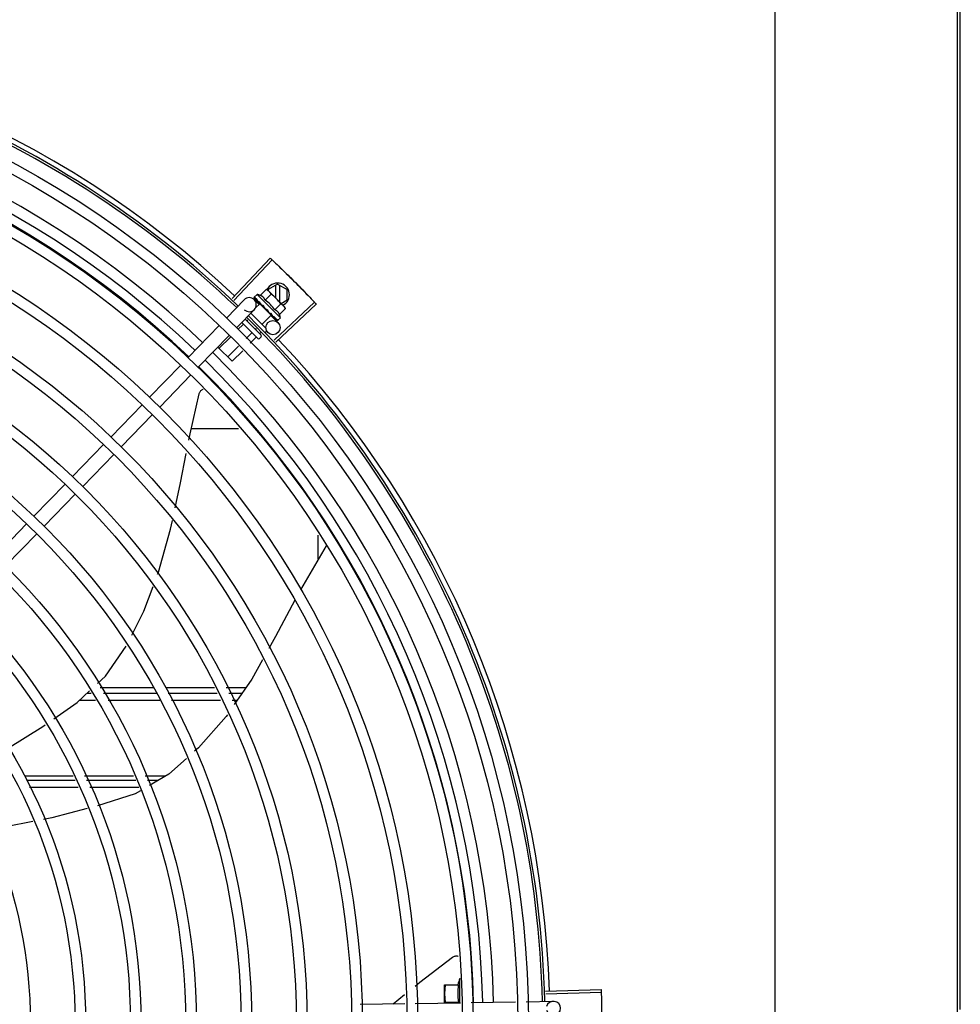
# Model space of a CAD drawing. Units: metres. Extents: x -382 to 2414, y -914 to 1646.
# Drawn here: x 175 to 175, y 245 to 246 of the extents above; entities that cross this region are included whole.
import ezdxf

# ---------------------------------------------------------------- set-up
doc = ezdxf.new("R2010")
doc.units = ezdxf.units.M
doc.layers.add('-teeqpp', color=252, linetype='Continuous')
doc.layers.add('AC-TUB', color=3, linetype='Continuous')

msp = doc.modelspace()

# ---------------------------------------------------------------- linework, layer by layer
at = {"layer": '-teeqpp'}
for p, q in [((174.8435122449066, 245.4825127787801), (174.8596273289359, 245.4996856230678)), ((174.8443147834801, 245.481757697396), (174.8604747118159, 245.4988883484766)), ((174.8554440857251, 245.4838634522293), (174.8579965751487, 245.4864129339487)), ((174.8579965751487, 245.4864129339487), (174.8586962916561, 245.4860185712998)), ((174.8586962916561, 245.4860185712998), (174.8652897960426, 245.4794172870645)), ((174.8627884649434, 245.4886081908605), (174.8587886128525, 245.4862985334958)), ((174.8587886128525, 245.4862985334958), (174.8587886370128, 245.4859261166639)), ((174.8618884981665, 245.4880885170921), (174.8618888347553, 245.4828222600158)), ((174.8627884649434, 245.4886081908605), (174.8667886131025, 245.486299045599)), ((174.8636889507009, 245.4810200203428), (174.8636884974881, 245.4880886329893)), ((174.8667888928032, 245.4819178469559), (174.8667886131025, 245.486299045599)), ((174.8412164779281, 245.4743717617807), (174.848632560406, 245.4820153347719)), ((174.8528319692396, 245.4828874373106), (174.852835230309, 245.4828681448644)), ((174.8528352191568, 245.4828681308754), (174.853365577806, 245.4823487132055)), ((174.8528640500838, 245.4828392666957), (174.8533652816923, 245.4823484100241)), ((174.8528747166833, 245.4820794175637), (174.8550278364539, 245.4799903796572)), ((174.8540990556378, 245.4842535148432), (174.8529281837832, 245.4830840218688)), ((174.8639927117204, 245.4743481841986), (174.8540990556378, 245.4842535148432)), ((174.8544295941997, 245.4812879265539), (174.8544804538403, 245.481221009421)), ((174.8574841230927, 245.4818210080862), (174.8600366125183, 245.4843704888751)), ((174.8642541239306, 245.4804541810522), (174.8667888928032, 245.4819178469559)), ((174.8455227165362, 245.4701936859651), (174.852938798547, 245.4778372598871)), ((174.8552042845677, 245.4803168855146), (174.8533974342479, 245.4785121652208)), ((174.8544804445417, 245.4812210010236), (174.855009308119, 245.4807089159308)), ((174.8546076846967, 245.4810936137142), (174.8551252004122, 245.4805929013801)), ((174.855009308119, 245.4807089159308), (174.8555238195593, 245.4802202116614)), ((174.8551252004122, 245.4805929013801), (174.8556224027216, 245.4801215454029)), ((174.8600573657977, 245.4754580773599), (174.8552043069583, 245.4803168622689)), ((174.8555107677494, 245.4800100410005), (174.8556266679645, 245.4801258050425)), ((174.8555238195593, 245.4802202116614), (174.8558043060527, 245.4799627466689)), ((174.8558892953833, 245.4798265027086), (174.855958784387, 245.4797410884014)), ((174.8582920913718, 245.4779329576074), (174.8580257218214, 245.4779146339749)), ((174.8612714217504, 245.4648253797047), (174.8783788618496, 245.481009877426)), ((174.8615641982976, 245.4777361179392), (174.8641166872583, 245.4802855977962)), ((174.8620276541801, 245.4640239257396), (174.8791773510923, 245.4801636405209)), ((174.8636042356666, 245.4756936728659), (174.8661567250922, 245.4782431536541)), ((174.8654098430486, 245.4792970978961), (174.8657631883252, 245.4789433352573)), ((174.8661567250922, 245.4782431536541), (174.8657631883252, 245.4789433352573)), ((174.855774410689, 245.4670106525175), (174.8490075900174, 245.4737854584107)), ((174.8500865601316, 245.4734696174128), (174.8497043591392, 245.4730878666128)), ((174.8579412555173, 245.4697939203145), (174.8514451001176, 245.4762977404057)), ((174.8600573891201, 245.4754580541162), (174.8561660084581, 245.4715712612019)), ((174.859271406887, 245.4764403981583), (174.8593261675649, 245.4763697921323)), ((174.8595170253548, 245.4762557186125), (174.8598625409109, 245.4758764030321)), ((174.8597509064036, 245.4757648986306), (174.8598625409109, 245.4758764030321)), ((174.8598836996857, 245.4752790383106), (174.8629226077007, 245.4723305746172)), ((174.8607858802552, 245.4749241393458), (174.8608334299201, 245.4748605554107)), ((174.8608577900995, 245.4748396306554), (174.8609606496193, 245.4747331485089)), ((174.861027515421, 245.474682219482), (174.8609606584509, 245.4747331578365)), ((174.8619315972408, 245.4737770714919), (174.8619616204921, 245.4737310040512)), ((174.8619741240409, 245.4737202330211), (174.8620446256771, 245.4736478645486)), ((174.8619947347756, 245.4737108317127), (174.8625624185106, 245.4731297806986)), ((174.8625703653945, 245.4731375492754), (174.8625770212975, 245.473114860446)), ((174.8625773285896, 245.4731151617834), (174.8626058387438, 245.4730859822735)), ((174.8626251394487, 245.4730827096544), (174.8626058508319, 245.4730859934698)), ((174.8639927117204, 245.4743481841986), (174.8628218398658, 245.4731786912246)), ((174.8248871690653, 245.4575415449383), (174.8380829219998, 245.4711420816614)), ((174.8481478066876, 245.4715331496338), (174.8459851306097, 245.4693730218808)), ((174.8543593610527, 245.4655972769974), (174.8476147257725, 245.4723498692297)), ((174.8537010005011, 245.4697601385687), (174.8533641863294, 245.4694237213)), ((174.8291934076719, 245.4533634700545), (174.8423891606064, 245.466964006778)), ((174.842804297389, 245.4661959383984), (174.8380302190171, 245.4614274869443)), ((174.8518076348107, 245.4678690033902), (174.8494520419615, 245.4655161880687)), ((174.8536375481738, 245.4660369307339), (174.8511854971714, 245.4635877706962)), ((174.8557739937919, 245.466303545066), (174.8550664699051, 245.4655968573086)), ((174.8558663315494, 245.4682630866268), (174.855194100159, 245.4675916477122)), ((174.8581116182356, 245.4686384131833), (174.8575428028009, 245.4680702700493)), ((174.8435199600356, 245.4559312689744), (174.8375164688462, 245.4619418439549)), ((174.8462712082744, 245.4623391045859), (174.8416900471423, 245.4577633397694)), ((174.848004663952, 245.4604106862826), (174.8435199600356, 245.4559312689744)), ((174.8085578606688, 245.440711327165), (174.8217536136024, 245.4543118648203)), ((174.8128640992747, 245.4365332532118), (174.8260598517431, 245.4501337899344)), ((174.7922285518032, 245.4238811121841), (174.8054243042704, 245.4374816498394)), ((174.7965347908757, 245.4197030373014), (174.8097305433441, 245.433303574024)), ((174.8262297544857, 245.4274554889769), (174.8461689678377, 245.4274567655934)), ((174.7758992434035, 245.4070508962743), (174.7890949958748, 245.4206514320661)), ((174.7802054820124, 245.4028728204587), (174.7934012344788, 245.4164733590446)), ((174.759569934542, 245.3902206785001), (174.7727656874749, 245.4038212161549)), ((174.7638761736143, 245.3860426036167), (174.7770719260823, 245.3996431412711)), ((174.7432406261412, 245.373390463521), (174.7564363786109, 245.3869910002441)), ((174.7475468642826, 245.3692123886362), (174.7607426176837, 245.3828129253604)), ((174.8800474407813, 245.3720672051597), (174.8800467930132, 245.3821731599683)), ((174.8833217625624, 245.3776763896251), (174.8724780583839, 245.3591002327271)), ((174.7821159769733, 245.3152026660143), (174.7837435216707, 245.3152027695812)), ((174.8101661514681, 245.3174544611581), (174.7876328646414, 245.3174530189833)), ((174.7890944342168, 245.3152031124714), (174.8115484812192, 245.3152045500563)), ((174.8360987641352, 245.3174561206986), (174.8154549419239, 245.3174547995441)), ((174.8164773038461, 245.3152048662482), (174.8371676349725, 245.3152061897097)), ((174.8492526479306, 245.3174569627693), (174.8410679079616, 245.317456438974)), ((174.8421367787989, 245.3152065079848), (174.8477233763413, 245.3152068649269)), ((174.7789123353732, 245.3122024610318), (174.7856922809476, 245.3122028948524)), ((174.7910431934961, 245.3122032368101), (174.8129116315404, 245.3122046365133)), ((174.8178404527705, 245.3122049527028), (174.8385927956278, 245.3122062795503)), ((174.843561939454, 245.3122065978253), (174.8456843481756, 245.3122067347804)), ((174.7555554748435, 245.2802102290004), (174.7761345246506, 245.2802105809722)), ((174.7770021308113, 245.2782023382517), (174.7564234975398, 245.2782010221331)), ((174.7810213701109, 245.2802106631732), (174.801764026982, 245.2802110171651)), ((174.8026760161347, 245.2782039820145), (174.7818888766933, 245.2782026521841)), ((174.8066929533784, 245.2802111016329), (174.8154796561166, 245.2802112523216)), ((174.8120496049128, 245.2782045815964), (174.8076048382979, 245.2782042972735)), ((174.778298163418, 245.2752024210681), (174.7577195301483, 245.275201104017)), ((174.8040391655245, 245.2752040684695), (174.7831849102315, 245.2752027350014)), ((174.9400594731474, 245.1840627743302), (174.9400588164044, 245.1943127741981)), ((174.9335589929951, 245.1915623576942), (174.9394709079961, 245.1915627350256)), ((174.9335594829577, 245.1839052266312), (174.9335589929951, 245.1915623576942)), ((174.9763458082846, 245.1888487631243), (174.999883434002, 245.189612098327)), ((174.911790503093, 245.1835763833628), (174.9165991254595, 245.1874783866958)), ((174.9763800856642, 245.1877473815764), (174.99991962645, 245.1884491725471)), ((174.8977573969159, 245.1833644008655), (174.916656958261, 245.1836498976261)), ((174.9211449805637, 245.1837176932163), (174.9402503005613, 245.1840062975541)), ((174.9394713882655, 245.1840627359845), (174.9338840344892, 245.1840623786948)), ((174.9447419162821, 245.184074149515), (174.9636566093941, 245.1843598730393)), ((174.9681482251169, 245.1844277240677), (174.9796235104193, 245.1846010697375))]:
    msp.add_line(p, q, dxfattribs=at)
for points in [[(174.8533964391972, 245.4823062551318), (174.8541004583335, 245.4816187748747), (174.8544134895678, 245.4813174865396)], [(174.853479463439, 245.4822231361504), (174.8541760393975, 245.4815431106583), (174.8544166500544, 245.4813116832181)], [(174.8559587774153, 245.4797410809383), (174.8562515604563, 245.4794655588178), (174.8565436050844, 245.4792001468315), (174.8568050725291, 245.4789765517185)], [(174.8586220151235, 245.4771589233744), (174.8588203846798, 245.4769208726157), (174.8590655726841, 245.4766482185539), (174.8592653489004, 245.4764347301175)], [(174.8598625409109, 245.4758764030321), (174.8603333108106, 245.4753786449437), (174.8607787147364, 245.4749172056249)], [(174.8609296457196, 245.4747959865026), (174.8612823993039, 245.4744283628995), (174.8619239687841, 245.4737696284847)], [(174.8294997383696, 245.4420759876596), (174.8295446554671, 245.4422349335312), (174.8296487282651, 245.4425172811684), (174.8297784738941, 245.4427839635941), (174.8299314906035, 245.4430329753302), (174.8301052876018, 245.4432626441624), (174.83029731907, 245.4434716209519), (174.8305050270001, 245.4436588787773), (174.8307258705986, 245.4438236757337), (174.8309573505092, 245.443965550312), (174.8311970414447, 245.444084296312), (174.8312158720476, 245.4440916316084)], [(174.8251856715042, 245.4224187408065), (174.8257112027923, 245.4251370280751), (174.8294999191189, 245.4420764955373)], [(174.8193931111846, 245.393793267109), (174.8216971887025, 245.4043746834529), (174.8241148501045, 245.4168799535762)], [(174.8119693205954, 245.3656479617596), (174.8122852178128, 245.3664968754053), (174.8174181663471, 245.3847233809183), (174.8182135585712, 245.3883761978634)], [(174.8010334423759, 245.3397505517516), (174.8061441514983, 245.3499939700205), (174.8100344716117, 245.3604484396385)], [(174.870068645632, 245.3546151822811), (174.8619210899321, 245.33926044793), (174.8590438960507, 245.3341268163824)], [(174.7864550171244, 245.3192661702913), (174.7898221139505, 245.3224194494342), (174.7986793133357, 245.3351370311473)], [(174.8563543586561, 245.3293280142673), (174.8518099530991, 245.3212196631434), (174.8444350946281, 245.3103686412358)], [(174.7680499339697, 245.3044127030166), (174.7778820229828, 245.3112375755495), (174.78312794573, 245.3161503729311)], [(174.8415102469114, 245.306065155911), (174.840973637718, 245.3052756142647), (174.8292153059788, 245.2919968489), (174.8276513443725, 245.2906139086006)], [(174.7483667471738, 245.2917990860431), (174.7633412508774, 245.3011442053221), (174.7643614047186, 245.3018523374219)], [(174.8241351797544, 245.2875047250736), (174.8166834596182, 245.2809155087853), (174.8085381680892, 245.2761502980302)], [(174.8046443192925, 245.2738722931408), (174.8024388660979, 245.2725820454823), (174.7865295289103, 245.2674609681426)], [(174.7821573795557, 245.2662695213794), (174.7671197060438, 245.262363289258), (174.7635671740202, 245.2616656059545)], [(174.7590624928923, 245.2607809291615), (174.7476635191865, 245.2585422773686), (174.7400161461062, 245.2572771480027)], [(174.921033812105, 245.1910769533356), (174.9230670465295, 245.1927268393488), (174.9368578564208, 245.2032678874782)], [(174.9368573916825, 245.2032676166079), (174.9369939692017, 245.2033605031972), (174.937255182411, 245.2035098972913), (174.937525992699, 245.2036307895498), (174.9378032726697, 245.2037231858585), (174.9380840373499, 245.203787408064), (174.9383654698649, 245.2038240586239), (174.9386449503484, 245.2038339936489), (174.9389200546218, 245.2038182800611), (174.9391885747268, 245.2037781695506), (174.939276751433, 245.2037567632199)]]:
    msp.add_lwpolyline(points, dxfattribs=at)
for centre, radius in [((174.5551172602009, 245.1751881376283), 0.4139499999999998), ((174.5551172602009, 245.1751881376283), 0.4094499999999998), ((174.5551172602009, 245.1751881376283), 0.3904999999999998), ((174.5551172602009, 245.1751881376283), 0.3859999999999998), ((174.5551172602009, 245.1751881376283), 0.3670499999999998), ((174.5551172602009, 245.1751881376283), 0.3625499999999999), ((174.5551172602009, 245.1751881376283), 0.3435999999999998), ((174.5551172602009, 245.1751881376283), 0.3390999999999998), ((174.5551172602009, 245.1751881376283), 0.3201499999999998), ((174.5551172602009, 245.1751881376283), 0.3156499999999998), ((174.8608335702581, 245.4701774557798), 0.002999999999999999), ((174.5551172602009, 245.1751881376283), 0.2966999999999999), ((174.5551172602009, 245.1751881376283), 0.2921999999999998), ((174.5551172602009, 245.1751881376283), 0.2732499999999998), ((174.5551172602009, 245.1751881376283), 0.2687499999999998), ((174.5551172602009, 245.1751881376283), 0.2497999999999999), ((174.5551172602009, 245.1751881376283), 0.2452999999999999), ((174.5551172602009, 245.1751881376283), 0.2263499999999999), ((174.5551172602009, 245.1751881376283), 0.2218499999999999), ((174.5551172602009, 245.1751881376283), 0.2028999999999999)]:
    msp.add_circle(centre, radius, dxfattribs=at)
for centre, radius, start, end in [((174.5551172602009, 245.1751881376283), 0.42095, 46.26012067099025, 90.47052136556555), ((174.5551172602009, 245.1751881376283), 0.4199999999999999, 46.26466103612078, 90.46504015727524), ((174.5551172602009, 245.1751881376283), 0.4230559090388998, 46.82738350601811, 88.20310206793016), ((174.5551182598103, 245.1751904387584), 0.3993121299360997, 46.29668179068062, 90.43541471558272), ((174.5551182598103, 245.1751904387584), 0.3946903990006999, 46.29983414983407, 90.43110364476418), ((174.5551182598103, 245.1751904387584), 0.3908502484212998, 46.3041158638094, 90.42681592139105), ((174.8627887528269, 245.4841081906909), 0.004999999999999998, 296.9224367218173, 154.5560001529502), ((174.8507856797094, 245.4799262968643), 0.002999999999999999, 225.8654439972503, 135.8654439880792), ((174.8510862435985, 245.4713505898951), 0.01324999999999999, 70.79835504896539, 76.85700758437113), ((174.8510862435985, 245.4713505898951), 0.01227039119179999, 31.35917458785886, 58.57325699841046), ((174.848528605203, 245.4687959650769), 0.01936491673099999, 36.39311074626448, 53.53932080508113), ((174.5551172602009, 245.1751881376283), 0.4199999999999999, 1.275383626505324, 45.46737772736294), ((174.5551172602009, 245.1751881376283), 0.42095, 1.274475819904006, 45.45399147860864), ((174.8510862435985, 245.4713505898951), 0.01324999999999999, 13.07542394836504, 19.13407650363908), ((174.8547131255602, 245.4659506190185), 0.0004999999999999997, 224.9662157603175, 314.9662157485536), ((174.8554206489821, 245.4666573067752), 0.0004999999999999997, 314.9662157485536, 44.96621576031746), ((174.5551172602009, 245.1751881376283), 0.4230559090388998, 1.864652024257205, 43.25447706403832), ((174.5551182598103, 245.1751904387584), 0.3946903990006999, 1.303745781643824, 45.42799676352949), ((174.5551182598103, 245.1751904387584), 0.3993121299360997, 1.296480700473173, 45.43513921610588), ((174.5551182598103, 245.1751904387584), 0.3908502484212998, 1.308031772299623, 45.42371254410173), ((174.9653250968495, 245.1840643915032), 0.02726562499999999, 157.9217865379672, 164.0373778247373), ((174.9796688234746, 245.1816014116903), 0.002999999999999999, 195.8654439831429, 165.8654439679823)]:
    msp.add_arc(centre, radius, start, end, dxfattribs=at)
for points, start_tangent, end_tangent in [([(174.8596273289363, 245.4996856230678), (174.8604746577155, 245.4988883977446)], (0.7292064990766404, -0.6842937101160511), (0.7274158748921724, -0.6861968704059028)), ([(174.8604746577155, 245.4988883977446), (174.8632492002846, 245.4962484246814)], (0.7274158749186582, -0.6861968703778258), (0.7214841656438934, -0.6924309342635808)), ([(174.8604747118154, 245.4988883484766), (174.863249199821, 245.496248423749)], (0.7274148675938837, -0.6861979382097944), (0.7214841806112953, -0.6924309186681717)), ([(174.8632492002846, 245.4962484246814), (174.8660008663785, 245.4935847191082), (174.8664168372568, 245.4931780318932)], (0.7214841656540996, -0.6924309342529463), (0.7145836946151501, -0.699549957751526)), ([(174.863249199821, 245.496248423749), (174.8664168372568, 245.4931780318932)], (0.7214841806125628, -0.6924309186668515), (0.7145838598336096, -0.6995497889823856)), ([(174.8664168372568, 245.4931780318932), (174.8668322763349, 245.4927708017465), (174.8695538800159, 245.4900763889304)], (0.7145838598423654, -0.699549788973442), (0.7076139514811334, -0.706599246864343)), ([(174.8664168372568, 245.4931780318932), (174.8695538800159, 245.4900763889304)], (0.7145836946167671, -0.6995499577498747), (0.7076141489817873, -0.706599049080015)), ([(174.8695538800159, 245.4900763889304), (174.8726600221057, 245.4869438016822)], (0.7076139514727715, -0.7065992468727171), (0.7005748707367254, -0.7135789027796583)), ([(174.8695538800159, 245.4900763889304), (174.8722521967416, 245.487358655487), (174.8726600221039, 245.4869438026137)], (0.7076141489790813, -0.7065990490827254), (0.7005747021927831, -0.7135790682520711)), ([(174.8586689173205, 245.4859816436347), (174.8585060549847, 245.4861002059959), (174.8582585282315, 245.4862623144729), (174.8579965751487, 245.4864129339492)], (-0.7963584725218992, 0.604824919495376), (-0.8808483612378526, 0.4733985260904288)), ([(174.85904758329, 245.4856626501037), (174.858961102784, 245.4857414363057), (174.8587400462475, 245.4859265913983), (174.8586689173205, 245.4859816436347)], (-0.7310569453516041, 0.6823164534533676), (-0.7963584725665993, 0.6048249194365204)), ([(174.8591696834728, 245.4855446194922), (174.85904758329, 245.4856626501037)], (-0.7066897155765326, 0.7075236009479542), (-0.7310569452160564, 0.6823164535985978)), ([(174.8600366125186, 245.4843704888751), (174.859886302778, 245.4846326192869), (174.8597244857681, 245.484880336621), (174.8595511483356, 245.4851145330656), (174.8593662536107, 245.4853358083292), (174.8591696834728, 245.4855446194922)], (-0.4723594197626355, 0.8814060236698561), (-0.7066897155534867, 0.7075236009709729)), ([(174.8726600221039, 245.4869438026137), (174.8757349566049, 245.4837805741722)], (0.7005747021870773, -0.7135790682576728), (0.6934657431497221, -0.7204895995625504)), ([(174.8726600221057, 245.4869438016822), (174.8730673068071, 245.4865284142465), (174.8757349570706, 245.4837805741724)], (0.7005748707342916, -0.7135789027820474), (0.6934657587204168, -0.7204895845758752)), ([(174.8529281837825, 245.4830840218688), (174.852896013605, 245.483045712389), (174.8528692427626, 245.4830002548174), (174.8528479092085, 245.4829475095212), (174.8528319692393, 245.4828874373111)], (-0.7075236008466572, -0.7066897156779489), (-0.2039861291626191, -0.9789737785606168)), ([(174.8528359623845, 245.4828686629876), (174.8528386109126, 245.4828657282103), (174.8528716016656, 245.4828673793752), (174.8529294372356, 245.4828930448468), (174.8530056652535, 245.4829406163667)], (0.578815016153583, -0.8154588751587218), (0.8231498106165349, 0.5678242591523922)), ([(174.852864407447, 245.4828396985035), (174.8528622689685, 245.4828417195847)], (-0.7726878288379037, 0.6347861995709794), (-0.6743855192864264, 0.7383794223681871)), ([(174.8531757409296, 245.4830553479449), (174.8530903473425, 245.4829983852828), (174.8530056633904, 245.4829406163631)], (-0.8347599155404131, -0.5506140966293573), (-0.823149810658793, -0.5678242590911325)), ([(174.8531757409296, 245.4830553479449), (174.8531891887883, 245.4829548678056), (174.8532111496932, 245.4828473407686), (174.8532407080825, 245.4827330828682), (174.8532770626139, 245.482612333029), (174.8533195416626, 245.4824851739336), (174.8533677951818, 245.4823509782107)], (0.091039476491172, -0.9958472843364157), (0.3470996999103477, -0.9378282349781044)), ([(174.8533677951818, 245.4823509782107), (174.8533743419889, 245.4823363498053)], (0.347103302313686, -0.937826901684386), (0.467123647855097, -0.8841920026863781)), ([(174.8533743419889, 245.4823363498053), (174.8533965000959, 245.4823063157708)], (0.4671236478538406, -0.8841920026870416), (0.7083989111574591, -0.7058122857183252)), ([(174.8533965000959, 245.4823063157708), (174.8534052609132, 245.4822984199257), (174.853468321907, 245.4822699945607), (174.8535538457131, 245.4822678714613), (174.8536527833649, 245.4822927338107)], (0.7083989116170061, -0.7058122852570942), (0.9389936063127671, 0.3439345974218712)), ([(174.8534794927255, 245.482223166003), (174.853469386403, 245.4822342130346), (174.8534684162421, 245.4822354249079)], (-0.716571047165279, 0.697514110512795), (-0.6199608008209426, 0.7846327838202122)), ([(174.8538625508361, 245.4823677268168), (174.8537573652241, 245.482330580912), (174.8536527819672, 245.4822927338084)], (-0.944206309441924, -0.3293545888705089), (-0.938993606334788, -0.3439345973617506)), ([(174.8538625508361, 245.4823677268168), (174.8540285492927, 245.4820347911054), (174.854221739482, 245.4816694503409), (174.854397280006, 245.481346863809)], (0.4311034607345519, -0.9023025025692292), (0.4805184544392568, -0.8769846149980671)), ([(174.854397280006, 245.481346863809), (174.8544134058261, 245.4813174407639)], (0.4805184544827133, -0.8769846149742566), (0.4807767421652311, -0.8768430442177134)), ([(174.8544134058261, 245.4813174407639), (174.8544165835265, 245.4813116467844)], (0.4807767353735649, -0.8768430479416133), (0.4808217774033959, -0.8768183497022858)), ([(174.8544165835265, 245.4813116467844), (174.8544295941997, 245.4812879265539)], (0.4808217737107304, -0.8768183517272364), (0.4809860754064536, -0.8767282334139231)), ([(174.8574841230927, 245.4818210080866), (174.8573528720628, 245.4821485971738), (174.8572008094316, 245.4824424669332), (174.8570342891242, 245.4827001601045), (174.8568621181566, 245.4829192273016), (174.8566921931156, 245.4831011086728), (174.8565309244441, 245.4832493010058), (174.8563802178383, 245.4833702867452), (174.8562356554928, 245.4834729181023), (174.8560908033849, 245.4835643339668), (174.8559392498037, 245.48364922109), (174.8557796635419, 245.4837280596471), (174.8556139720533, 245.4837997008483), (174.8554440857251, 245.4838634522293)], (-0.3277798466984239, 0.9447541331470098), (-0.9443669281362094, 0.3288937595068961)), ([(174.8757349570706, 245.4837805741724), (174.8783789103682, 245.4810098244227)], (0.6934657587208148, -0.720489584575492), (0.6872402149783294, -0.7264302354091136)), ([(174.8757349566049, 245.4837805741722), (174.8783788618498, 245.481009877426)], (0.6934657431510556, -0.720489599561267), (0.6872412813749301, -0.7264292265418182)), ([(174.8544804580233, 245.4812210140853), (174.8544923439774, 245.4812100427066), (174.8545799795743, 245.4811569853498), (174.8546880557528, 245.4811323502538), (174.8548051944013, 245.4811389642975)], (0.715211135192569, -0.6989084575940948), (0.9833790149418882, 0.1815646247811561)), ([(174.8546076958503, 245.4810936267718), (174.8545907214925, 245.481111548394), (174.8545858810674, 245.4811172520162)], (-0.7169718757635596, 0.6971020939317879), (-0.6373287791251679, 0.7705919979462692)), ([(174.8550465406736, 245.4811823391915), (174.8549256570893, 245.4811609088997), (174.85480519254, 245.4811389633628)], (-0.9850569272105199, -0.1722290630369021), (-0.9833790149367392, -0.1815646248090445)), ([(174.8550465406736, 245.4811823391915), (174.8551864491967, 245.4809541807824)], (0.5201339686636396, -0.8540846882143556), (0.5250757806993098, -0.8510554767598945)), ([(174.8551864491967, 245.4809541807824), (174.8552587332106, 245.4808373213264)], (0.525075780746432, -0.8510554767308215), (0.5269320857922821, -0.8499073931685707)), ([(174.8552587332106, 245.4808373213264), (174.855306827912, 245.4807598485484)], (0.5269320859473159, -0.8499073930724517), (0.5279102754186973, -0.8493001478319402)), ([(174.855306827912, 245.4807598485484), (174.8555353400109, 245.4803936501808)], (0.5279102757944295, -0.849300147598392), (0.530291271176935, -0.8478155269358723)), ([(174.8555353400109, 245.4803936501808), (174.8555793014334, 245.4803233723396)], (0.530291271132577, -0.8478155269636173), (0.5303450552366662, -0.8477818837330853)), ([(174.8555793014334, 245.4803233723396), (174.8555951157009, 245.4802980931574), (174.8556735852496, 245.4801726135863)], (0.5303450549039799, -0.8477818839412028), (0.5300444262022259, -0.8479698734341651)), ([(174.8556735852496, 245.4801726135863), (174.8558044977021, 245.4799628671342)], (0.5300444263324855, -0.8479698733527429), (0.5287371707051185, -0.8487856056241448)), ([(174.8558044977021, 245.4799628671342), (174.8558892953836, 245.4798265027091)], (0.5287371707433661, -0.8487856056003197), (0.5273335827974945, -0.8496583386596982)), ([(174.855958781601, 245.4797410837398), (174.8559690048712, 245.4797316490269), (174.8560726919766, 245.4796625423094), (174.8561951624897, 245.4796234401636), (174.8563239008226, 245.4796184658087)], (0.7238885766839199, -0.6899168997397651), (0.9957021771353441, 0.09261303605829999)), ([(174.8565849043116, 245.4796421606216), (174.8564543124608, 245.4796304518306), (174.8563238984946, 245.4796184658048)], (-0.9961016536553395, -0.08821278583685223), (-0.9957021771383894, -0.09261303602555881)), ([(174.8565849043116, 245.4796421606216), (174.8567558977136, 245.4793839497515), (174.8569244653945, 245.4791296435433), (174.8570903378386, 245.4788789081297), (174.8570922944414, 245.4788759442406)], (0.5515566702536141, -0.8341374224303489), (0.550978876002908, -0.8345191898324281)), ([(174.8570921909406, 245.4788721638222), (174.8570251985134, 245.4788784775626), (174.8569081556018, 245.4789132666162), (174.8568064807678, 245.4789754048463), (174.8568050725291, 245.4789765517185)], (-0.9996483332599327, 0.0265181034510222), (-0.7739052128282402, 0.6333014460407274)), ([(174.8570922944414, 245.4788759442406), (174.8571102927656, 245.4788486775833)], (0.5509788765394921, -0.8345191894781567), (0.5507710296030763, -0.8346563801648962)), ([(174.8571102927656, 245.4788486775833), (174.8572532939579, 245.4786314069256), (174.8574132498588, 245.4783866340831), (174.8575708387802, 245.4781429738928)], (0.5507710286941795, -0.8346563807646568), (0.5407118036473825, -0.8412079085436578)), ([(174.8575708387802, 245.4781429738928), (174.8576568136655, 245.4780418387859), (174.8577661994505, 245.4779670056839), (174.8578934990467, 245.4779231237708), (174.8580257236847, 245.4779146339783)], (0.5407135688002236, -0.8412067739357111), (0.9976422097527025, 0.06862959507199073)), ([(174.8582920913714, 245.4779329576074), (174.8586224046921, 245.4774395421709), (174.8589570098491, 245.4769316370068), (174.8592714068873, 245.4764403981583)], (0.5579028296546594, -0.8299062794456521), (0.5316496999664191, -0.8469643419445813)), ([(174.8582920913714, 245.4779329576074), (174.8584254766868, 245.4776096813666), (174.8585525954966, 245.4772831553796)], (0.3871464755197079, -0.9220182245989873), (0.3495042428519989, -0.9369347812032869)), ([(174.8586220155844, 245.4771589261688), (174.8586089702831, 245.4771764148536), (174.8585525954966, 245.4772831553796)], (-0.6170549179516424, 0.7869200901182356), (-0.3495134087123418, 0.9369313620165998)), ([(174.8636042356663, 245.4756936728659), (174.8635406772414, 245.4758636511719), (174.8634692352955, 245.4760294205275), (174.8633905872975, 245.4761890933542), (174.8633058661624, 245.4763407688743), (174.8632145942158, 245.4764857650325), (174.8631121320195, 245.4766304442385), (174.8629914084102, 245.4767811871366), (174.8628436526644, 245.4769423868463), (174.8626623420323, 245.4771122488489), (174.8624437985452, 245.4772845428838), (174.8621863641436, 245.4774514635151), (174.8618923420734, 245.4776041549555), (174.8615641982972, 245.4777361179397)], (-0.3277798466817337, 0.944754133152801), (-0.9443669281412993, 0.3288937594922816)), ([(174.8652897960421, 245.4794172870645), (174.8650812153539, 245.4796141029476), (174.8648601583532, 245.4797992580388), (174.8646261670908, 245.4799728717055), (174.864378640337, 245.4801349811139), (174.8641166872583, 245.4802855977962)], (-0.7066897155534867, 0.7075236009709729), (-0.8808483612035587, 0.4733985261542387)), ([(174.8654076816542, 245.4792950471908), (174.8652897960421, 245.4794172870645)], (-0.6814538496618369, 0.7318610870794151), (-0.7066897155765326, 0.7075236009479542)), ([(174.8661567250917, 245.4782431536544), (174.86600641582, 245.4785052831355), (174.865844598806, 245.4787530023323), (174.8656712613752, 245.4789871978453), (174.8654863657182, 245.4792084731068), (174.8654076816542, 245.4792950471908)], (-0.4723594197694949, 0.8814060236661797), (-0.6814538496351709, 0.7318610871042444)), ([(174.8783789103682, 245.4810098244227), (174.8791773510918, 245.4801636405209)], (0.6872402150114735, -0.7264302353777575), (0.6853396267440157, -0.7282235893009603)), ([(174.8593261499002, 245.476369774407), (174.8593525586391, 245.4763441033647), (174.8594565432757, 245.4762747373113), (174.8595156696429, 245.4762514145345)], (0.6876997889122242, -0.7259951792746853), (0.953842477798171, -0.3003073884336622)), ([(174.8595156696429, 245.4762514145345), (174.8595348815948, 245.4762458283562)], (0.9538424768859309, -0.3003073913311364), (0.9661452542590642, -0.2579987357966873)), ([(174.8595348815948, 245.4762458283562), (174.8595781312902, 245.4762365016657), (174.859705398005, 245.4762329786183)], (0.9661452540211065, -0.2579987366877827), (0.9943875690172234, 0.1057986889522599)), ([(174.8599621903666, 245.4762608898625), (174.8598339708892, 245.4762468055512), (174.8597053966084, 245.4762329786161)], (-0.9938960736411414, -0.1103204187842073), (-0.9943875689893213, -0.1057986892145069)), ([(174.8599621903666, 245.4762608898625), (174.860120329284, 245.4760155486317), (174.8602698321372, 245.4757803330476), (174.8604108958607, 245.4755544397101), (174.8605436963223, 245.4753371331699), (174.8606684640308, 245.4751275849394), (174.8607858802548, 245.4749241393458)], (0.5439936645194569, -0.8390893235899817), (0.4932447533550944, -0.869890575467784)), ([(174.860833425271, 245.4748605507464), (174.8608513275231, 245.4748435554977), (174.8609289591802, 245.4747944253734)], (0.6962560896349879, -0.7177934644772102), (0.9155327442051981, -0.40224345151674)), ([(174.8609289591802, 245.4747944253734), (174.8609358191243, 245.4747915088958)], (0.915532744308056, -0.4022434512826288), (0.9249103834382255, -0.3801851951459383)), ([(174.8609358191243, 245.4747915088958), (174.8609393973841, 245.4747900648772), (174.8609570293147, 245.4747836704321)], (0.9249103838416691, -0.3801851941644457), (0.9497501409896058, -0.313009056882104)), ([(174.8609570293147, 245.4747836704321), (174.8610459053539, 245.4747669982726), (174.8611603301849, 245.4747763290547)], (0.949750140554134, -0.3130090582034384), (0.9777488078055814, 0.2097790953235449)), ([(174.8610512205787, 245.474669181001), (174.861027515421, 245.474682219482)], (-0.8762507248227726, 0.4818554422724374), (-0.8761604018575829, 0.4820196575003546)), ([(174.8613937626315, 245.4748276282353), (174.8612773355273, 245.4748017369893), (174.8611603287866, 245.4747763299829)], (-0.9756055297248974, -0.2195309781561642), (-0.9777488078159061, -0.2097790952754226)), ([(174.8613937626315, 245.4748276282353), (174.8616013598175, 245.4744560263371), (174.8617857485042, 245.4740981333821), (174.8619315972405, 245.4737770714919)], (0.4985446790877712, -0.8668640048780845), (0.3847091994856749, -0.9230378279524041)), ([(174.8619616330463, 245.4737310152486), (174.8619726695865, 245.4737208973881), (174.8619738800905, 245.4737199243395)], (0.6966685908146069, -0.7173931102069422), (0.7839009290533041, -0.6208859262613118)), ([(174.8619738800905, 245.4737199243395), (174.8619928946393, 245.4737074339241)], (0.783900929624798, -0.6208859255397708), (0.8793342370756702, -0.4762051023524942)), ([(174.8619928946393, 245.4737074339241), (174.8620363104158, 245.4736918704384), (174.8621197635839, 245.4736918551469), (174.8622150354017, 245.4737203797804)], (0.8793342370840939, -0.47620510233694), (0.921769361804112, 0.3877386279947363)), ([(174.8620746936556, 245.4736257322081), (174.8620446870425, 245.473647925189)], (-0.8836404877222843, 0.468166090675013), (-0.7049763577334914, 0.709230805194487)), ([(174.8624141393186, 245.4738060472785), (174.8623149578768, 245.47376288959), (174.8622150344713, 245.473720378847)], (-0.9153046094025032, -0.402762302116933), (-0.9217693618563028, -0.3877386278706639)), ([(174.8624141393186, 245.4738060472785), (174.8624650712543, 245.4736680395208), (174.8625055502923, 245.473541976937), (174.8625359996024, 245.4734268283337), (174.8625567769684, 245.4733216760339), (174.8625681693318, 245.4732256385578), (174.8625703653943, 245.4731375492754)], (0.3634476420579131, -0.9316146260565814), (-0.02847382719989754, -0.9995945383827337)), ([(174.8625774407421, 245.473115204815), (174.8625794588179, 245.4731130633888)], (0.633874722086206, -0.7734357353394885), (0.7375835777859522, -0.6752558520890244)), ([(174.8625794588179, 245.4731130633888), (174.862581138432, 245.4731117037034)], (0.7375835717764023, -0.6752558586532703), (0.8157250509757932, -0.5784398336997026)), ([(174.862581138432, 245.4731117037034), (174.8626147966754, 245.4731126882386), (174.8626702281567, 245.4731407580468), (174.8627422986849, 245.4731924939338)], (0.8157250464520795, -0.5784398400791158), (0.7862441502048748, 0.6179159621409815)), ([(174.862738005228, 245.4731198527188), (174.8626852337511, 245.4730985795561), (174.8626251394483, 245.4730827096544)], (-0.8984829820130008, -0.4390083496165263), (-0.9792136570905415, -0.2028314910643007)), ([(174.8627834952542, 245.4731465692598), (174.862738005228, 245.4731198527188)], (-0.8181264088324909, -0.5750384153870524), (-0.8984829820883866, -0.4390083494622397)), ([(174.8629002484793, 245.4733193643647), (174.8628216832799, 245.4732555661601), (174.8627422982222, 245.4731924920702)], (-0.7729122574183767, -0.6345129173881564), (-0.7862441501554446, -0.6179159622038773)), ([(174.862821839866, 245.473178691225), (174.8627834952542, 245.4731465692598)], (-0.7075236008417244, -0.7066897156828879), (-0.8181264092556229, -0.5750384147850487)), ([(174.8629002484793, 245.4733193643647), (174.862881318144, 245.4732658305768), (174.8628552313908, 245.4732189781084), (174.862821839866, 245.473178691225)], (-0.2612064331048936, -0.9652829633349069), (-0.7075236008290817, -0.7066897156955451)), ([(174.8482077102688, 245.4717561847644), (174.8482251701237, 245.4717268124048), (174.8482291710932, 245.4716866213703), (174.8482178760432, 245.4716381454809), (174.8481904919965, 245.4715852120669), (174.8481478066872, 245.4715331496343)], (0.7066897156903601, -0.7075236008342606), (-0.7075236008342606, -0.7066897156903601)), ([(174.8520307405961, 245.4679286446658), (174.8520013878049, 245.4679461383612), (174.8519612003838, 245.4679501868313), (174.8519127123195, 245.4679389484779), (174.8518597466482, 245.4679116279008), (174.8518076348105, 245.4678690033902)], (-0.7066897154913729, 0.7075236010330136), (-0.7075236008342606, -0.7066897156903601)), ([(174.8539422550614, 245.4660148746152), (174.8538894971086, 245.4660558027363), (174.8538272161918, 245.4660819700287), (174.853760130223, 245.4660893518399), (174.8536943749052, 245.4660748358199), (174.8536375481733, 245.4660369307339)], (-0.7066897156996584, 0.7075236008249732), (-0.7075236008249732, -0.7066897156996584)), ([(174.9338835542176, 245.191562378667), (174.9337652560478, 245.1908045502787), (174.9336744484669, 245.1900520871845), (174.933610202027, 245.1893033309873), (174.9335719170806, 245.1885571072055), (174.9335592326656, 245.1878123572426)], (-0.1714355337885928, -0.9851953398969264), (6.399917331855602e-05, -0.9999999979520531)), ([(174.9394709079961, 245.1915627350256), (174.9393728860948, 245.1910146955702), (174.939288759829, 245.1904530003342), (174.9392202817457, 245.1898843773743), (174.9391684193756, 245.18931522559), (174.9391334581878, 245.1887526915127), (174.9391149090054, 245.1882040684436), (174.9391115351352, 245.1876742502614), (174.9391219813483, 245.1871580965576), (174.9391459816293, 245.1866421911625), (174.93918383294, 245.1861233084733), (174.9392353596413, 245.1856056270415), (174.9393004294586, 245.1850899885621), (174.9393790655827, 245.1845758966767), (174.9394713882655, 245.184062735985)], (-0.18981470862259, -0.9818199307360397), (0.1899403783952406, -0.9817956267243573)), ([(174.9998834340022, 245.1896120983274), (174.9999196226008, 245.1884492461152)], (0.03241144629000852, -0.999474611057925), (0.02979959878867455, -0.9995558933406548)), ([(174.9335592326656, 245.1878123572426), (174.9335720129695, 245.1870676103088), (174.933610392736, 245.1863213904849), (174.9336747355705, 245.1855726431947), (174.9337656390437, 245.1848201922576), (174.933884034489, 245.1840623786952)], (6.399917331855602e-05, -0.9999999979520531), (0.1715616357585928, -0.9851733883615797)), ([(174.9999196226008, 245.1884492461152), (175.0000172794291, 245.1846206670193)], (0.02979959881722966, -0.9995558933398033), (0.02119723970855519, -0.9997753132723066)), ([(174.9999196264498, 245.1884491725471), (175.000017278496, 245.1846206679479)], (0.0297981314880068, -0.9995559370839753), (0.02119726131991341, -0.9997753128141023)), ([(175.000017278496, 245.1846206679479), (175.0000889259779, 245.1802097606585)], (0.02119726131079757, -0.9997753128142952), (0.01128429935303021, -0.9999363302671381)), ([(175.0000172794291, 245.1846206670193), (175.0000819810193, 245.1807914640672), (175.0000889255127, 245.1802097606585)], (0.0211972397166519, -0.9997753132721348), (0.01128406318341685, -0.9999363329322888))]:
    msp.add_spline(points, degree=3, dxfattribs=dict(at, start_tangent=start_tangent, end_tangent=end_tangent))
at = {"layer": 'AC-TUB', "color": 2}
for p, q in [((175.1507568426387, 245.7999739592562), (175.1508994331516, 243.571973963923)), ((175.0736997713166, 243.6154690234755), (175.0735627550573, 245.7563690199115))]:
    msp.add_line(p, q, dxfattribs=at)
at = {"layer": 'AC-TUB'}
msp.add_line((175.1520596646403, 245.1810740425674), (175.1520312556061, 245.6249740404114), dxfattribs=at)

doc.saveas('drawing.dxf')
